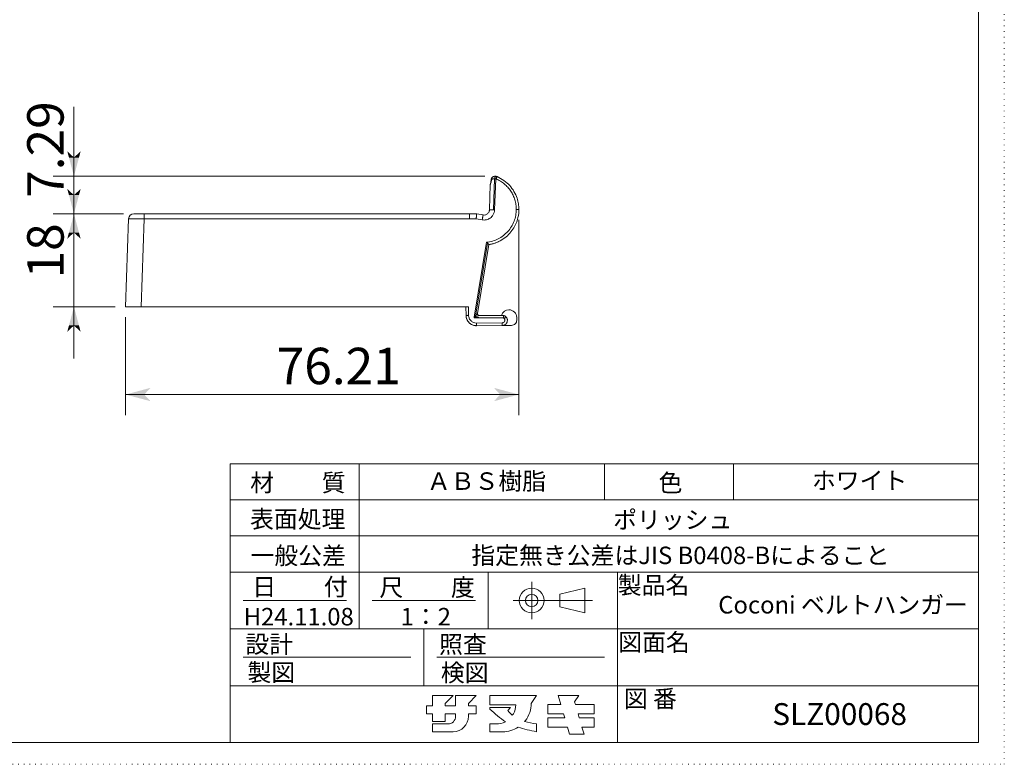
# Model space of a CAD drawing. Extents: x -203 to 207, y -146 to 142.
# Drawn here: x 16 to 207, y -146 to -2 of the extents above; entities that cross this region are included whole.
import ezdxf

# ---------------------------------------------------------------- set-up
doc = ezdxf.new("R2010")
doc.units = 0
doc.header["$MEASUREMENT"] = 0
doc.linetypes.add('CENTER2', pattern=[23, 20, -1, 1, -1])
doc.linetypes.add('DOT', pattern=[1, 0, -1])
for name, color, linetype in [('____1', 5, 'Continuous'), ('________1________1', 7, 'Continuous'), ('___G', 7, 'DOT'), ('寸法線_1', 7, 'Continuous')]:
    doc.layers.add(name, color=color, linetype=linetype)
doc.styles.add('Style1', font='ＭＳ ゴシック')
doc.dimstyles.new('DS1', dxfattribs={"dimtxt": 7.055555, "dimasz": 2.414815, "dimexe": 2, "dimexo": 1, "dimgap": 1, "dimtad": 1, "dimdsep": 46, "dimtxsty": 'Standard', "dimcen": 0.09, "dimclrd": 7, "dimclre": 7, "dimclrt": 7, "dimadec": 0, "dimazin": 0, "dimtfac": 1, "dimtdec": 4, "dimtofl": 0, "dimtmove": 0, "dimatfit": 3, "dimfxl": 1, "dimtolj": 1, "dimtzin": 0, "dimarcsym": 0})

# ---------------------------------------------------------------- blocks, each defined once
blk = doc.blocks.new('*D0')
at = {"layer": '____1', "color": 7, "linetype": 'Continuous', "lineweight": 18}
for p, q in [((26.87, -39.45), (26.87, -29.45)), ((36.46, -39.45), (22.87, -39.45)), ((26.87, -57.45), (26.87, -39.45)), ((34.87, -57.45), (22.87, -57.45)), ((26.87, -57.45), (26.87, -67.45))]:
    blk.add_line(p, q, dxfattribs=at)
at = {"layer": '____1', "color": 7, "linetype": 'Continuous', "lineweight": 5}
for points in [[(25.9, -35.82), (26.87, -35.82), (25.57, -34.62)], [(26.87, -39.45), (26.87, -39.45), (25.9, -35.82), (27.84, -35.82)], [(26.87, -35.82), (27.84, -35.82), (28.16, -34.62)], [(25.9, -61.07), (27.84, -61.07), (26.87, -57.45)], [(25.57, -62.28), (25.57, -62.28), (25.9, -61.07), (26.87, -61.07)], [(28.16, -62.28), (28.16, -62.28), (26.87, -61.07), (27.84, -61.07)]]:
    blk.add_solid(points, dxfattribs=at)
at = {"layer": '寸法線_1', "color": 7, "linetype": 'Continuous', "lineweight": 18, "insert": (17.81, -51.97), "char_height": 7.056, "width": 7.0831, "attachment_point": 1, "rotation": 90, "style": 'Style1'}
blk.add_mtext('18', dxfattribs=at)
blk = doc.blocks.new('*D9')
at = {"layer": '____1', "color": 7, "linetype": 'Continuous', "lineweight": 18}
for p, q in [((26.87, -32.16), (26.87, -18.72)), ((106.46, -32.16), (22.87, -32.16)), ((26.87, -39.45), (26.87, -32.16)), ((36.46, -39.45), (22.87, -39.45)), ((26.87, -39.45), (26.87, -49.45))]:
    blk.add_line(p, q, dxfattribs=at)
at = {"layer": '____1', "color": 7, "linetype": 'Continuous', "lineweight": 5}
for points in [[(25.9, -28.54), (26.87, -28.54), (25.57, -27.33)], [(26.87, -32.16), (26.87, -32.16), (25.9, -28.54), (27.84, -28.54)], [(26.87, -28.54), (27.84, -28.54), (28.16, -27.33)], [(25.9, -43.07), (27.84, -43.07), (26.87, -39.45)], [(25.57, -44.28), (25.57, -44.28), (25.9, -43.07), (26.87, -43.07)], [(28.16, -44.28), (28.16, -44.28), (26.87, -43.07), (27.84, -43.07)]]:
    blk.add_solid(points, dxfattribs=at)
at = {"layer": '寸法線_1', "color": 7, "linetype": 'Continuous', "lineweight": 18, "insert": (17.81, -36.35), "char_height": 7.056, "width": 14.1662, "attachment_point": 1, "rotation": 90, "style": 'Style1'}
blk.add_mtext('7.29', dxfattribs=at)
blk = doc.blocks.new('*D10')
at = {"layer": '____1', "color": 7, "linetype": 'Continuous', "lineweight": 18}
for p, q in [((113.08, -40.6), (113.08, -78.45)), ((36.87, -59.45), (36.87, -78.45)), ((36.87, -74.45), (74.97, -74.45)), ((113.08, -74.45), (74.97, -74.45))]:
    blk.add_line(p, q, dxfattribs=at)
at = {"layer": '____1', "color": 7, "linetype": 'Continuous', "lineweight": 5}
for points in [[(36.87, -74.45), (40.49, -74.45), (41.7, -73.15)], [(109.45, -74.45), (113.08, -74.45), (108.25, -73.15)], [(41.7, -75.74), (41.7, -75.74), (36.87, -74.45), (40.49, -74.45)], [(108.25, -75.74), (108.25, -75.74), (109.45, -74.45), (113.08, -74.45)]]:
    blk.add_solid(points, dxfattribs=at)
at = {"layer": '寸法線_1', "color": 7, "linetype": 'Continuous', "lineweight": 18, "insert": (66.15, -65.39), "char_height": 7.056, "width": 17.7078, "attachment_point": 1, "style": 'Style1'}
blk.add_mtext('76.21', dxfattribs=at)

msp = doc.modelspace()

# ---------------------------------------------------------------- linework, layer by layer
at = {"layer": '________1________1', "color": 7, "linetype": 'Continuous', "lineweight": 18}
for p, q in [((108.472, -32.161), (108.486, -32.161)), ((108.501, -32.161), (108.486, -32.161)), ((107.545, -33.794), (107.375, -38.669)), ((107.546, -33.759), (107.545, -33.794)), ((107.552, -33.725), (107.546, -33.759)), ((107.716, -32.795), (107.552, -33.724)), ((108.179, -38.663), (108.384, -32.64)), ((108.375, -38.669), (108.585, -32.658)), ((109.385, -32.49), (109.392, -32.494)), ((38.588, -39.446), (38.462, -39.446)), ((38.588, -39.446), (40.463, -39.446)), ((40.463, -39.446), (103.508, -39.446)), ((104.875, -39.446), (103.508, -39.446)), ((104.91, -39.449), (104.874, -39.446)), ((104.892, -39.446), (104.875, -39.446)), ((104.892, -39.446), (104.91, -39.449)), ((106.143, -39.666), (104.91, -39.449)), ((37.462, -40.411), (36.868, -57.446)), ((39.868, -57.445), (40.464, -40.41)), ((103.508, -40.411), (40.464, -40.41)), ((104.807, -40.411), (103.508, -40.411)), ((104.807, -40.411), (105.971, -40.616)), ((106.835, -44.948), (104.404, -59.478)), ((104.645, -59.253), (107.009, -45.132)), ((107.267, -45.412), (105.033, -58.76)), ((39.868, -57.445), (103.314, -57.446)), ((102.811, -57.446), (102.84, -59.146)), ((103.341, -59.12), (103.314, -57.446)), ((105.029, -58.827), (105.033, -58.761)), ((105.327, -59.111), (109.537, -59.111)), ((110.151, -59.111), (109.537, -59.111)), ((102.84, -59.146), (102.84, -59.152)), ((104.404, -59.478), (104.385, -59.593)), ((104.437, -59.525), (104.385, -59.593)), ((107.723, -59.593), (104.385, -59.593)), ((104.437, -59.525), (104.404, -59.478)), ((104.437, -59.525), (104.475, -59.546)), ((109.863, -60.55), (104.849, -60.593)), ((110.064, -59.593), (107.723, -59.593)), ((111.675, -61.051), (109.867, -61.067)), ((110.095, -59.609), (110.064, -59.593)), ((112.662, -59.608), (112.662, -59.518)), ((112.666, -60.043), (112.662, -59.608)), ((104.858, -61.111), (109.867, -61.067))]:
    msp.add_line(p, q, dxfattribs=at)
for centre, radius, start, end in [((108.463, -33.165), 1.004, 67.2115, 76.03016), ((108.045, -33.811), 0.5, 170, 178.00001), ((38.462, -40.446), 1, 90.00142, 178.00061), ((106.217, -38.6), 6.86, -2.47716, 0.01073), ((111.162, -59.53), 1.5, 90, 163.77694), ((111.162, -59.53), 1.5, 0.46792, 90), ((111.666, -60.051), 1, -89.5, 0.5), ((104.84, -59.111), 2, -89.9969, -89.5)]:
    msp.add_arc(centre, radius, start, end, dxfattribs=at)
at = {"layer": '________1________1', "color": 7, "linetype": 'Continuous', "lineweight": 18, "extrusion": (3.0467e-12, -3.728e-12, -1)}
msp.add_open_spline([(107.716, -32.795), (107.726, -32.741), (107.741, -32.689), (107.782, -32.588), (107.808, -32.54), (107.89, -32.42), (107.96, -32.346), (108.093, -32.259), (108.137, -32.236), (108.282, -32.177), (108.381, -32.161), (108.472, -32.161)], degree=3, knots=[0, 0, 0, 0, 0.1667601, 0.1667601, 0.3332855, 0.3332855, 0.6090419, 0.6090419, 0.7331978, 0.7331978, 1, 1, 1, 1], dxfattribs=at)
at = {"layer": '________1________1', "color": 7, "linetype": 'Continuous', "lineweight": 18}
for points, knots in [([(107.958, -32.358), (107.92, -32.394), (107.885, -32.431), (107.824, -32.514), (107.798, -32.56), (107.776, -32.606)], [0, 0, 0, 0, 0.4994284, 0.4994284, 1, 1, 1, 1]), ([(108.499, -32.161), (108.497, -32.161), (108.495, -32.161), (108.492, -32.162), (108.491, -32.162), (108.485, -32.165), (108.482, -32.168), (108.472, -32.178), (108.466, -32.189), (108.448, -32.225), (108.435, -32.262), (108.406, -32.389), (108.39, -32.507), (108.384, -32.64)], [0, 0, 0, 0, 0.0185068, 0.0185068, 0.0380334, 0.0380334, 0.0834026, 0.0834026, 0.2031235, 0.2031235, 0.4935701, 0.4935701, 1, 1, 1, 1]), ([(108.499, -32.161), (108.517, -32.162), (108.534, -32.163), (108.57, -32.166), (108.588, -32.168), (108.606, -32.171)], [0, 0, 0, 0, 0.4995335, 0.4995335, 1, 1, 1, 1]), ([(108.605, -32.17), (108.622, -32.173), (108.639, -32.176), (108.672, -32.182), (108.689, -32.186), (108.705, -32.19)], [0, 0, 0, 0, 0.4999051, 0.4999051, 1, 1, 1, 1]), ([(108.658, -32.682), (108.671, -32.653), (108.695, -32.596), (108.73, -32.513), (108.763, -32.437), (108.791, -32.371), (108.815, -32.316), (108.833, -32.278), (108.844, -32.251), (108.85, -32.243), (108.851, -32.238), (108.852, -32.239)], [0, 0, 0, 0, 0.1967234, 0.3849657, 0.5577875, 0.7088183, 0.8324921, 0.9242538, 0.9807335, 0.9967898, 1, 1, 1, 1]), ([(108.852, -32.239), (109.311, -32.447), (109.754, -32.695), (110.637, -33.313), (111.004, -33.649), (111.936, -34.681), (112.41, -35.535), (112.727, -36.432)], [0, 0, 0, 0, 0.2169816, 0.2169816, 0.4641152, 0.4641152, 1, 1, 1, 1]), ([(107.841, -32.857), (107.82, -32.851), (107.767, -32.834), (107.731, -32.813), (107.726, -32.809), (107.72, -32.804), (107.718, -32.802), (107.717, -32.799), (107.716, -32.798), (107.716, -32.796), (107.716, -32.796), (107.716, -32.795)], [0, 0, 0, 0, 0.783343, 0.783343, 0.9124252, 0.9124252, 0.9584522, 0.9584522, 0.9823234, 0.9823234, 1, 1, 1, 1]), ([(108.585, -32.658), (108.577, -32.657), (108.56, -32.654), (108.535, -32.651), (108.51, -32.648), (108.484, -32.646), (108.459, -32.644), (108.434, -32.642), (108.409, -32.641), (108.392, -32.64), (108.384, -32.64)], [0, 0, 0, 0, 0.1258602, 0.2516319, 0.3772359, 0.5025936, 0.6276265, 0.7522568, 0.8764069, 1, 1, 1, 1]), ([(108.658, -32.682), (108.656, -32.681), (108.654, -32.68), (108.649, -32.678), (108.646, -32.677), (108.643, -32.676), (108.642, -32.676), (108.634, -32.672), (108.625, -32.669), (108.616, -32.666), (108.605, -32.663), (108.585, -32.658)], [0, 0, 0, 0, 0.0350098, 0.0350098, 0.079307, 0.079307, 0.1438479, 0.1438479, 0.3935441, 0.3935441, 1, 1, 1, 1]), ([(112.577, -38.581), (112.577, -38.269), (112.531, -37.643), (112.326, -36.726), (111.989, -35.848), (111.528, -35.028), (110.951, -34.285), (110.272, -33.634), (109.506, -33.088), (108.947, -32.803), (108.658, -32.682)], [0, 0, 0, 0, 0.1249747, 0.2499528, 0.3749371, 0.4999297, 0.6249321, 0.749945, 0.874968, 1, 1, 1, 1]), ([(112.727, -36.431), (112.843, -36.781), (112.93, -37.138), (113.047, -37.864), (113.076, -38.231), (113.076, -38.599)], [0, 0, 0, 0, 0.5003116, 0.5003116, 1, 1, 1, 1]), ([(40.463, -39.446), (40.464, -39.446), (40.462, -39.451), (40.464, -39.456), (40.463, -39.467), (40.464, -39.487), (40.463, -39.523), (40.464, -39.566), (40.464, -39.635), (40.464, -39.735), (40.464, -39.879), (40.464, -40.044), (40.464, -40.223), (40.464, -40.347), (40.464, -40.41)], [0, 0, 0, 0, 0.0030564, 0.0098864, 0.0190397, 0.0351203, 0.0754453, 0.130254, 0.1671475, 0.2907799, 0.4418035, 0.6146739, 0.8030446, 1, 1, 1, 1]), ([(103.508, -40.411), (103.508, -40.087), (103.508, -39.555), (103.508, -39.453), (103.508, -39.447), (103.508, -39.446), (103.508, -39.446), (103.508, -39.446)], [0, 0, 0, 0, 0.9507287, 0.9507287, 0.9974247, 0.9974247, 1, 1, 1, 1]), ([(104.875, -39.446), (104.875, -39.446), (104.875, -39.446), (104.875, -39.446), (104.875, -39.446), (104.874, -39.447), (104.874, -39.448), (104.874, -39.451), (104.873, -39.455), (104.872, -39.466), (104.871, -39.475), (104.865, -39.522), (104.859, -39.565), (104.845, -39.747), (104.842, -39.948), (104.842, -40.078)], [0, 0, 0, 0, 0.0030667, 0.0030667, 0.007369, 0.007369, 0.0201761, 0.0201761, 0.059902, 0.059902, 0.1924309, 0.1924309, 0.4414702, 0.4414702, 1, 1, 1, 1]), ([(108.375, -38.669), (108.366, -38.852), (108.337, -39.033), (108.232, -39.373), (108.16, -39.531), (107.94, -39.882), (107.764, -40.09), (107.298, -40.423), (107.047, -40.535), (106.462, -40.669), (106.184, -40.653), (105.971, -40.616)], [0, 0, 0, 0, 0.1830019, 0.1830019, 0.354598, 0.354598, 0.5697159, 0.5697159, 0.7634052, 0.7634052, 1, 1, 1, 1]), ([(105.971, -40.616), (105.982, -40.554), (106.003, -40.432), (106.035, -40.255), (106.064, -40.093), (106.089, -39.951), (106.107, -39.855), (106.119, -39.786), (106.126, -39.751), (106.133, -39.715), (106.137, -39.697), (106.139, -39.681), (106.143, -39.676), (106.142, -39.666), (106.143, -39.666)], [0, 0, 0, 0, 0.1968967, 0.3852393, 0.5581042, 0.709137, 0.8327858, 0.8618537, 0.9245058, 0.9465273, 0.9743735, 0.9809275, 0.9969218, 1, 1, 1, 1]), ([(106.835, -44.948), (107.224, -44.907), (107.996, -44.755), (109.092, -44.319), (110.09, -43.691), (110.957, -42.891), (111.663, -41.947), (112.185, -40.89), (112.505, -39.756), (112.577, -38.972), (112.577, -38.581)], [0, 0, 0, 0, 0.1250401, 0.2500717, 0.3750911, 0.5000964, 0.6250873, 0.7500657, 0.875035, 1, 1, 1, 1]), ([(107.063, -39.38), (107.127, -39.313), (107.186, -39.24), (107.279, -39.08), (107.313, -38.993), (107.34, -38.904)], [0, 0, 0, 0, 0.5000882, 0.5000882, 1, 1, 1, 1]), ([(107.339, -38.905), (107.349, -38.866), (107.357, -38.827), (107.37, -38.748), (107.373, -38.709), (107.375, -38.669)], [0, 0, 0, 0, 0.5000113, 0.5000113, 1, 1, 1, 1]), ([(108.179, -38.663), (108.124, -38.661), (108.018, -38.659), (107.866, -38.656), (107.728, -38.654), (107.61, -38.654), (107.513, -38.656), (107.443, -38.658), (107.399, -38.662), (107.381, -38.665), (107.375, -38.668), (107.375, -38.669)], [0, 0, 0, 0, 0.2042051, 0.3952722, 0.5675947, 0.7161213, 0.8365086, 0.9252627, 0.9798969, 0.9958326, 1, 1, 1, 1]), ([(113.07, -38.896), (113.046, -39.463), (112.951, -40.025), (112.627, -41.114), (112.398, -41.636), (111.648, -42.897), (111.043, -43.572), (109.609, -44.651), (108.793, -45.046), (107.927, -45.273)], [0, 0, 0, 0, 0.1945148, 0.1945148, 0.3884497, 0.3884497, 0.6943766, 0.6943766, 1, 1, 1, 1]), ([(108.375, -38.669), (108.367, -38.669), (108.351, -38.668), (108.326, -38.667), (108.301, -38.666), (108.277, -38.666), (108.252, -38.665), (108.228, -38.664), (108.204, -38.663), (108.187, -38.663), (108.179, -38.663)], [0, 0, 0, 0, 0.1258027, 0.2515287, 0.3771015, 0.5024447, 0.6274822, 0.7521377, 0.8763355, 1, 1, 1, 1]), ([(112.577, -38.581), (112.777, -38.581), (112.986, -38.586), (113.06, -38.594), (113.068, -38.595), (113.074, -38.597), (113.075, -38.597), (113.076, -38.598), (113.076, -38.598), (113.076, -38.598), (113.076, -38.598), (113.076, -38.599), (113.076, -38.599), (113.076, -38.599)], [0, 0, 0, 0, 0.8970798, 0.8970798, 0.9743695, 0.9743695, 0.9900905, 0.9900905, 0.9955627, 0.9955627, 0.9982204, 0.9982204, 1, 1, 1, 1]), ([(37.462, -40.411), (37.462, -40.411), (37.462, -40.411), (37.463, -40.411), (37.463, -40.41), (37.463, -40.41), (37.463, -40.41), (37.464, -40.41), (37.465, -40.409), (37.469, -40.408), (37.474, -40.408), (37.49, -40.406), (37.509, -40.405), (37.572, -40.401), (37.647, -40.4), (37.889, -40.395), (38.156, -40.395), (38.358, -40.395)], [0, 0, 0, 0, 0.0004959, 0.0004959, 0.001086, 0.001086, 0.0026315, 0.0026315, 0.0070252, 0.0070252, 0.0206189, 0.0206189, 0.066964, 0.066964, 0.2546604, 0.2546604, 1, 1, 1, 1]), ([(38.358, -40.395), (38.668, -40.395), (39.017, -40.397), (39.707, -40.402), (40.093, -40.406), (40.464, -40.41)], [0, 0, 0, 0, 0.4480502, 0.4480502, 1, 1, 1, 1]), ([(104.825, -40.238), (104.822, -40.261), (104.818, -40.304), (104.811, -40.374), (104.81, -40.385), (104.807, -40.411)], [0, 0, 0, 0, 0.2846571, 0.2846571, 1, 1, 1, 1]), ([(107.265, -45.412), (107.264, -45.411), (107.251, -45.395), (107.23, -45.371), (107.214, -45.352), (107.154, -45.287), (107.106, -45.242), (107.005, -45.135)], [0, 0, 0, 0, 0.0769556, 0.0769556, 0.3471777, 0.3471777, 1, 1, 1, 1]), ([(109.196, -44.803), (108.89, -44.948), (108.576, -45.076), (107.931, -45.279), (107.6, -45.353), (107.267, -45.412)], [0, 0, 0, 0, 0.5000039, 0.5000039, 1, 1, 1, 1]), ([(107.267, -45.412), (107.404, -45.388), (107.54, -45.362), (107.812, -45.303), (107.947, -45.269), (108.081, -45.231)], [0, 0, 0, 0, 0.499998, 0.499998, 1, 1, 1, 1]), ([(107.927, -45.273), (107.819, -45.301), (107.71, -45.327), (107.487, -45.374), (107.378, -45.394), (107.267, -45.412)], [0, 0, 0, 0, 0.4898551, 0.4898551, 1, 1, 1, 1]), ([(109.045, -44.874), (109.07, -44.863), (109.096, -44.851), (109.146, -44.827), (109.171, -44.815), (109.196, -44.803)], [0, 0, 0, 0, 0.5, 0.5, 1, 1, 1, 1]), ([(102.84, -59.128), (102.84, -59.125), (102.86, -59.125), (102.882, -59.119), (102.931, -59.117), (102.991, -59.113), (103.066, -59.11), (103.151, -59.107), (103.244, -59.104), (103.308, -59.103), (103.34, -59.102)], [0, 0, 0, 0, 0.0204703, 0.0777359, 0.1702187, 0.294467, 0.4457459, 0.6182644, 0.8054086, 1, 1, 1, 1]), ([(103.341, -59.12), (103.341, -59.222), (103.352, -59.323), (103.396, -59.524), (103.429, -59.621), (103.527, -59.837), (103.629, -60.018), (103.948, -60.313), (104.106, -60.419), (104.457, -60.56), (104.643, -60.596), (104.849, -60.593)], [0, 0, 0, 0, 0.1969735, 0.1969735, 0.394043, 0.394043, 0.6551112, 0.6551112, 0.8312549, 0.8312549, 1, 1, 1, 1]), ([(105.327, -59.111), (105.3, -59.11), (105.273, -59.107), (105.22, -59.092), (105.195, -59.081), (105.147, -59.051), (105.115, -59.026), (105.066, -58.96), (105.049, -58.926), (105.028, -58.846), (105.027, -58.803), (105.033, -58.76)], [0, 0, 0, 0, 0.2076408, 0.2076408, 0.418049, 0.418049, 0.6425442, 0.6425442, 0.8159228, 0.8159228, 1, 1, 1, 1]), ([(105.329, -59.111), (105.307, -59.111), (105.285, -59.108), (105.244, -59.099), (105.223, -59.092), (105.177, -59.072), (105.144, -59.052), (105.087, -58.992), (105.067, -58.963), (105.045, -58.911), (105.039, -58.892), (105.028, -58.837), (105.027, -58.797), (105.033, -58.76)], [0, 0, 0, 0, 0.1759722, 0.1759722, 0.3502179, 0.3502179, 0.5842346, 0.5842346, 0.7494966, 0.7494966, 0.8359013, 0.8359013, 1, 1, 1, 1]), ([(105.329, -59.111), (105.289, -59.11), (105.256, -59.103), (105.198, -59.082), (105.168, -59.067), (105.107, -59.017), (105.083, -58.986), (105.043, -58.913), (105.034, -58.874), (105.031, -58.846)], [0, 0, 0, 0, 0.2311427, 0.2311427, 0.4492311, 0.4492311, 0.6929426, 0.6929426, 1, 1, 1, 1]), ([(104.37, -61.055), (104.195, -61.013), (104.026, -60.947), (103.712, -60.772), (103.567, -60.664), (103.253, -60.356), (103.104, -60.138), (102.892, -59.643), (102.845, -59.386), (102.84, -59.146)], [0, 0, 0, 0, 0.200971, 0.200971, 0.4016313, 0.4016313, 0.6922915, 0.6922915, 1, 1, 1, 1]), ([(103.181, -60.227, 0), (103.155, -60.189, 0), (103.071, -60.055, 0), (102.956, -59.809, 0), (102.865, -59.485, 0), (102.844, -59.263, 0), (102.84, -59.152, 0)], [0.63708632, 0.63708632, 0.63708632, 0.63708632, 0.68122558, 0.7882388, 0.89427599, 1, 1, 1, 1]), ([(104.858, -61.111, 0), (104.754, -61.112, 0), (104.536, -61.096, 0), (104.203, -61.018, 0), (103.876, -60.876, 0), (103.627, -60.709, 0), (103.487, -60.586, 0), (103.438, -60.537, 0), (103.43, -60.529, 0)], [0, 0, 0, 0, 0.1983047, 0.4161456, 0.6492767, 0.8693552, 0.9781194, 1, 1, 1, 1]), ([(107.723, -59.593), (107.174, -59.579), (106.769, -59.571), (105.695, -59.558), (104.985, -59.55), (104.475, -59.546)], [0, 0, 0, 0, 0.6095545, 0.6095545, 1, 1, 1, 1]), ([(104.858, -61.093), (104.858, -61.089), (104.858, -61.074), (104.858, -61.043), (104.858, -60.994), (104.857, -60.93), (104.857, -60.853), (104.856, -60.766), (104.855, -60.673), (104.855, -60.609), (104.854, -60.576)], [0, 0, 0, 0, 0.0251495, 0.0864624, 0.1815836, 0.3068589, 0.4574754, 0.6276463, 0.8108338, 1, 1, 1, 1]), ([(110.095, -59.609), (110.145, -59.637), (110.191, -59.672), (110.272, -59.761), (110.3, -59.811), (110.338, -59.901), (110.358, -59.965), (110.359, -60.11), (110.347, -60.174), (110.306, -60.276), (110.275, -60.338), (110.177, -60.439), (110.126, -60.477), (110.001, -60.534), (109.934, -60.547), (109.863, -60.55)], [0, 0, 0, 0, 0.1752761, 0.1752761, 0.367788, 0.367788, 0.5699845, 0.5699845, 0.7359849, 0.7359849, 0.8490143, 0.8490143, 0.9225097, 0.9225097, 1, 1, 1, 1]), ([(109.863, -60.55), (109.864, -60.583), (109.864, -60.649), (109.865, -60.744), (109.866, -60.832), (109.866, -60.91), (109.867, -60.974), (109.866, -61.02), (109.869, -61.052), (109.866, -61.062), (109.868, -61.067), (109.867, -61.067)], [0, 0, 0, 0, 0.1932102, 0.3800142, 0.5529124, 0.7049635, 0.830063, 0.9231886, 0.9806019, 0.9968866, 1, 1, 1, 1]), ([(110.747, -59.608), (110.78, -59.676), (110.807, -59.746), (110.844, -59.891), (110.855, -59.966), (110.863, -60.194), (110.831, -60.324), (110.746, -60.547), (110.675, -60.659), (110.51, -60.834), (110.409, -60.916), (110.146, -61.033), (110.007, -61.063), (109.867, -61.067)], [0, 0, 0, 0, 0.0935561, 0.0935561, 0.1869796, 0.1869796, 0.3793268, 0.3793268, 0.6166567, 0.6166567, 0.8141844, 0.8141844, 1, 1, 1, 1]), ([(110.095, -59.609), (110.262, -59.59), (110.626, -59.607), (110.737, -59.609), (110.742, -59.609), (110.746, -59.609), (110.746, -59.609), (110.747, -59.609), (110.747, -59.609), (110.747, -59.609), (110.747, -59.609), (110.747, -59.608), (110.747, -59.608), (110.747, -59.608)], [0, 0, 0, 0, 0.9075418, 0.9075418, 0.9756543, 0.9756543, 0.989134, 0.989134, 0.9931954, 0.9931954, 0.9967512, 0.9967512, 1, 1, 1, 1]), ([(104.451, -61.073), (104.448, -61.072), (104.441, -61.071), (104.431, -61.069), (104.421, -61.066), (104.41, -61.064), (104.4, -61.062), (104.39, -61.06), (104.38, -61.057), (104.373, -61.056), (104.37, -61.055)], [0, 0, 0, 0, 0.1250003, 0.2500005, 0.3750006, 0.5000007, 0.6250006, 0.7500005, 0.8750003, 1, 1, 1, 1]), ([(104.84, -61.111), (104.824, -61.111), (104.791, -61.11), (104.742, -61.109), (104.694, -61.106), (104.645, -61.102), (104.596, -61.096), (104.548, -61.09), (104.5, -61.082), (104.467, -61.076), (104.451, -61.073)], [0, 0, 0, 0, 0.1250006, 0.2500012, 0.3750017, 0.500002, 0.6250021, 0.7500019, 0.8750012, 1, 1, 1, 1])]:
    msp.add_open_spline(points, degree=3, knots=knots, dxfattribs=at)
at = {"layer": '________1________1', "color": 7, "linetype": 'Continuous', "lineweight": 18, "extrusion": (-1.49475e-08, 3.83739e-09, 1)}
msp.add_open_spline([(108.585, -32.658), (108.629, -32.481), (108.69, -32.241), (108.704, -32.194), (108.704, -32.192), (108.705, -32.19), (108.705, -32.19), (108.705, -32.19)], degree=3, knots=[0, 0, 0, 0, 0.9409699, 0.9409699, 0.9918817, 0.9918817, 1, 1, 1, 1], dxfattribs=at)
at = {"layer": '________1________1', "color": 7, "linetype": 'Continuous', "lineweight": 18, "extrusion": (-2.71074e-08, 8.56125e-09, -1)}
msp.add_open_spline([(107.545, -33.794), (107.545, -33.792), (107.548, -33.782), (107.557, -33.755), (107.558, -33.752), (107.566, -33.724), (107.569, -33.714), (107.597, -33.625), (107.601, -33.612), (107.708, -33.275), (107.774, -33.066), (107.841, -32.857)], degree=3, knots=[0, 0, 0, 0, 0.0993896, 0.0993896, 0.1376268, 0.1376268, 0.1904724, 0.1904724, 0.4976316, 0.4976316, 1, 1, 1, 1], dxfattribs=at)
at = {"layer": '________1________1', "color": 7, "linetype": 'Continuous', "lineweight": 18, "extrusion": (-3.778e-13, 1.0071e-12, -1)}
msp.add_open_spline([(107.841, -32.857), (107.846, -32.84), (107.853, -32.823), (107.87, -32.792), (107.881, -32.776), (107.907, -32.745), (107.934, -32.719), (108.019, -32.676), (108.082, -32.655), (108.24, -32.64), (108.31, -32.637), (108.384, -32.64)], degree=3, knots=[0, 0, 0, 0, 0.1991531, 0.1991531, 0.3984858, 0.3984858, 0.6511676, 0.6511676, 0.8800991, 0.8800991, 1, 1, 1, 1], dxfattribs=at)
at = {"layer": '________1________1', "color": 7, "linetype": 'Continuous', "lineweight": 18, "extrusion": (-7.4996e-08, 8.15638e-09, 1)}
msp.add_open_spline([(104.91, -39.449), (104.91, -39.449), (104.91, -39.449), (104.91, -39.449), (104.91, -39.45), (104.909, -39.451), (104.909, -39.452), (104.909, -39.458), (104.908, -39.463), (104.905, -39.486), (104.903, -39.508), (104.893, -39.595), (104.886, -39.667), (104.875, -39.766), (104.872, -39.794), (104.859, -39.908), (104.85, -39.992), (104.842, -40.078)], degree=3, knots=[0, 0, 0, 0, 0.000441, 0.000441, 0.0015922, 0.0015922, 0.0063228, 0.0063228, 0.0253716, 0.0253716, 0.100962, 0.100962, 0.4446746, 0.4446746, 0.5787939, 0.5787939, 1, 1, 1, 1], dxfattribs=at)
at = {"layer": '________1________1', "color": 7, "linetype": 'Continuous', "lineweight": 18, "extrusion": (-2.1358e-12, 6.7411e-12, -1)}
msp.add_open_spline([(107.061, -39.381), (106.994, -39.443), (106.92, -39.499), (106.736, -39.605), (106.647, -39.633), (106.444, -39.684), (106.291, -39.687), (106.143, -39.666)], degree=3, knots=[0, 0, 0, 0, 0.1789181, 0.1789181, 0.415895, 0.415895, 1, 1, 1, 1], dxfattribs=at)
at = {"layer": '________1________1', "color": 7, "linetype": 'Continuous', "lineweight": 18, "extrusion": (1.25498e-09, -1.33619e-10, 1)}
msp.add_open_spline([(104.842, -40.078), (104.84, -40.098), (104.837, -40.113), (104.83, -40.186), (104.828, -40.211), (104.825, -40.238)], degree=3, knots=[0, 0, 0, 0, 0.5994744, 0.5994744, 1, 1, 1, 1], dxfattribs=at)
at = {"layer": '________1________1', "color": 7, "linetype": 'Continuous', "lineweight": 18, "extrusion": (-3.39014e-11, -3.21052e-11, -1)}
msp.add_open_spline([(107.009, -45.132), (106.963, -45.084), (106.905, -45.048), (106.859, -44.978), (106.848, -44.962), (106.835, -44.948)], degree=3, knots=[0, 0, 0, 0, 0.776352, 0.776352, 1, 1, 1, 1], dxfattribs=at)
at = {"layer": '________1________1', "color": 7, "linetype": 'Continuous', "lineweight": 18}
msp.add_open_spline([(36.868, -57.446), (36.743, -57.446), (37.358, -57.446), (37.586, -57.446), (38, -57.446), (38.364, -57.446), (38.742, -57.446), (39.116, -57.446), (39.491, -57.446), (39.741, -57.446), (39.866, -57.446)], degree=3, dxfattribs=at)
at = {"layer": '________1________1', "color": 7, "linetype": 'Continuous', "lineweight": 18, "extrusion": (-4.767e-13, 9.332e-13, -1)}
msp.add_open_spline([(105.328, -59.111), (105.323, -59.112), (105.312, -59.117), (105.271, -59.136), (105.253, -59.144), (105.19, -59.175), (105.163, -59.19), (104.849, -59.348), (104.662, -59.448), (104.475, -59.546)], degree=3, knots=[0, 0, 0, 0, 0.1192728, 0.1192728, 0.2942706, 0.2942706, 0.5757971, 0.5757971, 1, 1, 1, 1], dxfattribs=at)
at = {"layer": '________1________1', "color": 7, "linetype": 'Continuous', "lineweight": 18, "extrusion": (-5.5105e-09, 4.34375e-09, 1)}
msp.add_open_spline([(104.645, -59.253), (104.751, -59.113), (104.863, -58.977), (104.986, -58.813), (105.004, -58.79), (105.028, -58.767), (105.03, -58.765), (105.032, -58.762), (105.032, -58.761), (105.033, -58.76)], degree=3, knots=[0, 0, 0, 0, 0.834486, 0.834486, 0.9730215, 0.9730215, 0.9913032, 0.9913032, 1, 1, 1, 1], dxfattribs=at)
at = {"layer": '________1________1', "color": 7, "linetype": 'Continuous', "lineweight": 18, "extrusion": (-1.74419e-09, 3.06328e-10, 1)}
msp.add_open_spline([(110.151, -59.111), (110.151, -59.111), (110.151, -59.111), (110.151, -59.111), (110.151, -59.111), (110.151, -59.112), (110.151, -59.113), (110.15, -59.115), (110.15, -59.118), (110.148, -59.128), (110.145, -59.143), (110.143, -59.159), (110.136, -59.202), (110.11, -59.359), (110.092, -59.462), (110.064, -59.593)], degree=3, knots=[0, 0, 0, 0, 0.0010332, 0.0010332, 0.002647, 0.002647, 0.0089405, 0.0089405, 0.0342189, 0.0342189, 0.1379418, 0.1379418, 0.406413, 0.406413, 1, 1, 1, 1], dxfattribs=at)
at = {"layer": '________1________1', "color": 7, "linetype": 'Continuous', "lineweight": 18, "extrusion": (-4.5028e-12, -5.6068e-12, -1)}
msp.add_open_spline([(110.151, -59.111), (110.216, -59.131), (110.28, -59.158), (110.4, -59.224), (110.456, -59.263), (110.613, -59.397), (110.692, -59.502), (110.747, -59.608)], degree=3, knots=[0, 0, 0, 0, 0.2479502, 0.2479502, 0.4965817, 0.4965817, 1, 1, 1, 1], dxfattribs=at)
at = {"layer": '________1________1', "color": 7, "linetype": 'Continuous', "lineweight": 18, "extrusion": (-1.15581e-07, 2.18705e-07, 1)}
msp.add_open_spline([(104.475, -59.546), (104.459, -59.554), (104.449, -59.559), (104.423, -59.573), (104.398, -59.586), (104.385, -59.593)], degree=3, knots=[0, 0, 0, 0, 0.7379141, 0.7379141, 1, 1, 1, 1], dxfattribs=at)
at = {"layer": '________1________1', "color": 7, "linetype": 'Continuous', "lineweight": 18, "extrusion": (1.54141e-08, -1.18421e-08, 1)}
msp.add_open_spline([(104.437, -59.525), (104.473, -59.477), (104.489, -59.456), (104.578, -59.341), (104.612, -59.297), (104.645, -59.253)], degree=3, knots=[0, 0, 0, 0, 0.6152211, 0.6152211, 1, 1, 1, 1], dxfattribs=at)
at = {"layer": '___G', "color": 7, "linetype": 'DOT', "lineweight": 5}
for p, q in [((207.14, -146.071), (207.14, 142.389)), ((-202.82, -146.071), (207.14, -146.071))]:
    msp.add_line(p, q, dxfattribs=at)
at = {"layer": '___G', "color": 7, "linetype": 'Continuous', "lineweight": 18}
for p, q in [((202.16, -141.841), (202.16, 138.159)), ((121.046, -113.141), (125.846, -111.941)), ((121.046, -113.141), (125.846, -111.941)), ((121.046, -113.141), (125.846, -111.941)), ((121.046, -113.141), (125.846, -111.941)), ((125.846, -111.941), (125.846, -116.741)), ((125.846, -111.941), (125.846, -116.741)), ((125.846, -111.941), (125.846, -116.741)), ((125.846, -111.941), (125.846, -116.741)), ((121.046, -113.141), (121.046, -115.541)), ((121.046, -113.141), (121.046, -115.541)), ((121.046, -113.141), (121.046, -115.541)), ((121.046, -113.141), (121.046, -115.541)), ((121.046, -115.541), (125.846, -116.741)), ((121.046, -115.541), (125.846, -116.741)), ((121.046, -115.541), (125.846, -116.741)), ((121.046, -115.541), (125.846, -116.741)), ((100.321, -132.764), (96.321, -132.764)), ((96.321, -132.764), (96.321, -134.764)), ((98.821, -134.264), (100.321, -132.764)), ((100.821, -132.764), (100.821, -134.764)), ((104.821, -132.764), (100.821, -132.764)), ((103.321, -134.264), (104.821, -132.764)), ((116.481, -132.764), (107.481, -132.764)), ((107.481, -132.764), (107.481, -134.564)), ((115.481, -134.264), (116.481, -132.764)), ((115.481, -134.264), (116.481, -132.764)), ((120.699, -132.764), (124.699, -132.764)), ((121.197, -134.464), (120.699, -132.764)), ((123.883, -133.955), (124.699, -132.764)), ((95.17, -134.764), (95.17, -136.264)), ((96.321, -134.764), (95.17, -134.764)), ((98.821, -134.764), (98.821, -134.264)), ((100.821, -134.764), (98.821, -134.764)), ((103.321, -134.764), (103.321, -134.264)), ((104.821, -134.764), (103.321, -134.764)), ((104.821, -134.764), (104.821, -136.264)), ((107.481, -134.564), (112.481, -134.564)), ((107.481, -135.086), (111.481, -135.086)), ((107.481, -135.408), (107.481, -135.086)), ((111.481, -135.086), (110.916, -135.652)), ((118.699, -134.464), (118.699, -136.264)), ((118.699, -134.464), (121.197, -134.464)), ((124.03, -134.464), (123.883, -133.955)), ((124.03, -134.464), (127.699, -134.464)), ((127.699, -134.464), (127.699, -136.264)), ((95.17, -136.264), (96.17, -136.264)), ((96.321, -136.264), (96.17, -136.264)), ((96.321, -136.264), (96.321, -137.764)), ((98.821, -137.764), (98.821, -136.264)), ((98.821, -136.264), (100.821, -136.264)), ((100.821, -136.264), (100.821, -136.764)), ((103.321, -136.764), (103.321, -136.264)), ((103.321, -136.264), (104.821, -136.264)), ((112.018, -136.283), (111.777, -136.549)), ((118.699, -136.264), (121.725, -136.264)), ((118.699, -137.064), (118.699, -138.864)), ((118.699, -137.064), (121.96, -137.064)), ((121.96, -137.064), (121.725, -136.264)), ((124.778, -137.064), (124.548, -136.264)), ((124.548, -136.264), (127.699, -136.264)), ((124.778, -137.064), (127.699, -137.064)), ((127.699, -137.064), (127.699, -138.864)), ((96.321, -137.764), (98.821, -137.764)), ((99.321, -138.264), (96.321, -138.264)), ((96.321, -138.264), (96.321, -139.764)), ((107.481, -138.264), (108.681, -138.264)), ((107.481, -138.264), (107.481, -139.764)), ((107.481, -139.764), (107.481, -138.264)), ((114.344, -137.613), (114.166, -137.788)), ((116.481, -138.264), (116.481, -139.764)), ((118.699, -138.864), (122.488, -138.864)), ((122.899, -140.264), (122.488, -138.864)), ((125.699, -140.264), (125.296, -138.864)), ((125.296, -138.864), (127.699, -138.864)), ((96.321, -139.764), (100.321, -139.764)), ((107.481, -139.764), (109.981, -139.764)), ((125.699, -140.264), (122.899, -140.264)), ((202.16, -141.841), (-197.84, -141.841))]:
    msp.add_line(p, q, dxfattribs=at)
at = {"layer": '___G', "color": 7, "linetype": 'Continuous', "lineweight": 5}
for p, q in [((57.16, -87.841), (57.16, -108.841)), ((202.16, -87.841), (57.16, -87.841)), ((82.16, -108.841), (82.16, -87.841)), ((129.66, -87.841), (129.66, -94.841)), ((154.66, -87.841), (154.66, -94.841)), ((202.16, -94.841), (57.16, -94.841)), ((202.16, -101.841), (57.16, -101.841)), ((57.16, -108.841), (57.16, -141.841)), ((202.16, -108.841), (57.16, -108.841)), ((82.16, -108.841), (82.16, -119.841)), ((107.16, -108.841), (107.16, -119.841)), ((132.16, -108.841), (132.16, -141.841)), ((59.66, -114.341), (79.66, -114.341)), ((84.66, -114.341), (104.66, -114.341)), ((57.16, -119.841), (202.16, -119.841)), ((94.66, -119.841), (94.66, -130.841)), ((59.66, -125.341), (92.16, -125.341)), ((97.16, -125.341), (129.66, -125.341)), ((57.16, -130.841), (202.16, -130.841))]:
    msp.add_line(p, q, dxfattribs=at)
at = {"layer": '___G', "color": 7, "linetype": 'CENTER2', "lineweight": 18}
for p, q in [((115.56, -110.741), (115.56, -117.941)), ((115.56, -110.741), (115.56, -117.941)), ((115.56, -110.741), (115.56, -117.941)), ((115.56, -110.741), (115.56, -117.941)), ((111.96, -114.341), (127.36, -114.341))]:
    msp.add_line(p, q, dxfattribs=at)
at = {"layer": '___G', "color": 7, "linetype": 'Continuous', "lineweight": 18}
for radius in [2.4, 2.4, 2.4, 2.4, 1.2, 1.2, 1.2, 1.2]:
    msp.add_circle((115.56, -114.341), radius, dxfattribs=at)
for centre, radius, start, end in [((108.681, -134.464), 3.8, -28.60072, -1.50796), ((109.981, -134.264), 5.5, -37.51239, 0), ((99.321, -136.764), 1.5, -90, 0), ((100.321, -136.764), 3, -90, 0), ((108.681, -134.464), 3.8, -90, -61.9141), ((109.981, -134.264), 5.5, -90, -57.45504)]:
    msp.add_arc(centre, radius, start, end, dxfattribs=at)
msp.add_open_spline([(107.481, -135.408), (108.436, -136.288), (109.391, -137.168), (110.47, -137.817), (110.47, -137.817)], degree=3, knots=[0, 0, 0, 0, 1, 1, 1, 1, 1], dxfattribs=at)
for points in [[(110.916, -135.652), (111.195, -135.963), (111.474, -136.275), (111.777, -136.549)], [(112.94, -138.9), (114.079, -139.265), (115.28, -139.514), (116.481, -139.764)], [(114.166, -137.788), (114.906, -137.998), (115.694, -138.131), (116.481, -138.264)]]:
    msp.add_open_spline(points, degree=3, dxfattribs=at)

# ---------------------------------------------------------------- texts
at = {"color": 7, "linetype": 'Continuous', "lineweight": 0, "style": 'Style1'}
for s, height, p in [('材\u3000\u3000質', 3.3867, (61.022, -93.218)), ('ＡＢＳ樹脂', 3.3867, (95.252, -92.909)), ('色', 3.387, (140.149, -93.24)), ('ホワイト', 3.3867, (169.857, -92.793)), ('表面処理', 3.3867, (60.987, -100.27)), ('ポリッシュ', 3.3867, (131.338, -100.403)), ('一般公差', 3.3867, (61.073, -107.332)), ('指定無き公差はJIS B0408-Bによること', 3.38667, (103.875, -107.296)), ('日\u3000\u3000付', 3.3867, (61.417, -113.385)), ('尺\u3000\u3000度', 3.3867, (86.056, -113.492)), ('製品名', 3.3867, (132.245, -113.054)), ('Coconi ベルトハンガー', 3.38667, (151.717, -116.866)), ('H24.11.08', 3.3867, (59.767, -119.168)), ('1：2', 3.3867, (90.165, -119.168)), (' 設計', 3.3867, (59.056, -124.498)), (' 照査', 3.3867, (96.582, -124.524)), ('図面名', 3.3867, (132.339, -124.115)), (' 製図', 3.3867, (59.46, -129.964)), (' 検図', 3.3867, (96.925, -130.024)), ('図 番', 3.3867, (133.422, -135.063)), ('SLZ00068', 4.2333, (162.19, -138.458))]:
    msp.add_text(s, height=height, dxfattribs=at).set_placement(p)

# ---------------------------------------------------------------- dimensions: what is measured, and where the dimension line sits
at = {"layer": '寸法線_1', "color": 7, "linetype": 'Continuous', "lineweight": 5}
for base, p1, p2, angle, picture, middle in [((26.8675, -32.1606), (38.4618, -39.4457), (108.4604, -32.1606), 90, '*D9', (26.8675, -29.2985)), ((26.868, -39.446), (36.868, -57.446), (38.462, -39.446), 90, '*D0', (26.868, -48.446)), ((36.868, -74.446), (113.076, -38.599), (36.868, -57.446), 180, '*D10', (74.972, -74.446))]:
    dim = msp.add_linear_dim(base=base, p1=p1, p2=p2, angle=angle, dimstyle='DS1', dxfattribs=at)
    dim.commit()
    dim.dimension.update_dxf_attribs({"geometry": picture, "text_midpoint": middle})

doc.saveas('drawing.dxf')
